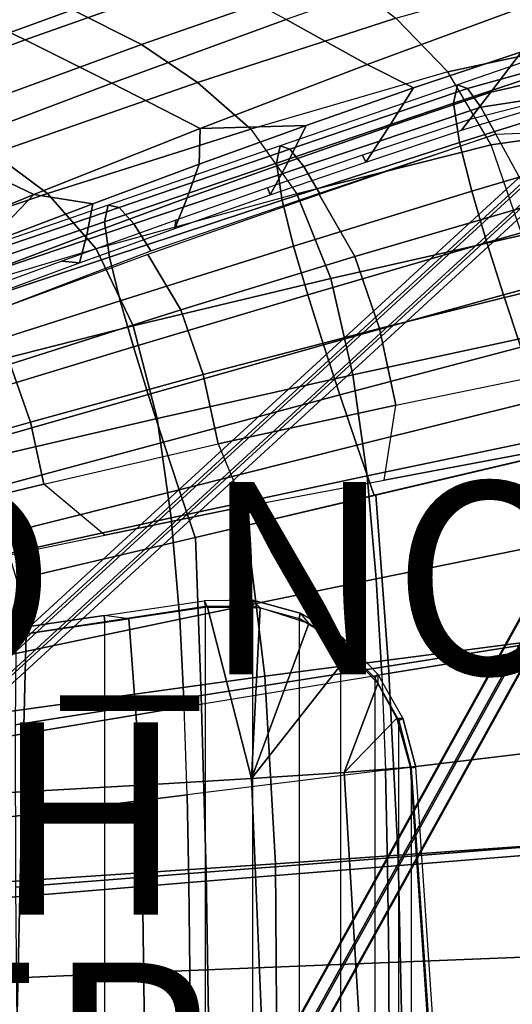
# Model space of a CAD drawing. Units: inches. Extents: x -22.2 to 14, y -17.3 to 17.3.
# Drawn here: x 1 to 6.1, y 0.6 to 10.8 of the extents above; entities that cross this region are included whole.
import ezdxf

# ---------------------------------------------------------------- set-up
doc = ezdxf.new("R2010")
doc.units = ezdxf.units.IN
doc.header["$MEASUREMENT"] = 0
for name, color, linetype in [('SEAT-BASE', 5, 'Continuous'), ('SEAT-CUSHION', 5, 'Continuous'), ('SEAT-FINISH', 7, 'Continuous'), ('SEAT-HARDWARE', 5, 'Continuous'), ('SEAT-OTHER', 7, 'Continuous'), ('SEAT-OUTERSHELL', 5, 'Continuous'), ('SEAT-PROD_NO', 7, 'Continuous'), ('SEAT-SHELL', 5, 'Continuous')]:
    doc.layers.add(name, color=color, linetype=linetype)
doc.styles.get("Standard").update_dxf_attribs({"font": 'arial.ttf'})

msp = doc.modelspace()

# ---------------------------------------------------------------- linework, layer by layer
at = {"layer": 'SEAT-BASE'}
for points in [[(0.288, 3.689, 8.222), (9.816, 12.422, 4.8), (9.801, 12.492, 4.939), (0.274, 3.759, 8.361)], [(0.274, 3.759, 8.361), (9.801, 12.492, 4.939), (9.888, 12.445, 5.06), (0.361, 3.712, 8.482)], [(0.39, 3.571, 8.204), (9.917, 12.304, 4.782), (9.816, 12.422, 4.8), (0.288, 3.689, 8.222)], [(0.361, 3.712, 8.482), (9.888, 12.445, 5.06), (9.99, 12.327, 5.042), (0.462, 3.594, 8.464)], [(0.477, 3.524, 8.325), (10.004, 12.257, 4.903), (9.917, 12.304, 4.782), (0.39, 3.571, 8.204)], [(0.462, 3.594, 8.464), (9.99, 12.327, 5.042), (10.004, 12.257, 4.903), (0.477, 3.524, 8.325)], [(10.316, 12.035, 4.968), (3.767, 0.216, 9.35), (3.798, 0.254, 9.499), (10.347, 12.073, 5.117)], [(10.417, 11.949, 4.886), (3.868, 0.13, 9.269), (3.767, 0.216, 9.35), (10.316, 12.035, 4.968)], [(10.347, 12.073, 5.117), (3.798, 0.254, 9.499), (3.931, 0.205, 9.565), (10.48, 12.024, 5.183)], [(10.48, 12.024, 5.183), (3.931, 0.205, 9.565), (4.032, 0.119, 9.484), (10.581, 11.938, 5.101)], [(10.55, 11.9, 4.953), (4.001, 0.081, 9.335), (3.868, 0.13, 9.269), (10.417, 11.949, 4.886)], [(10.581, 11.938, 5.101), (4.032, 0.119, 9.484), (4.001, 0.081, 9.335), (10.55, 11.9, 4.953)]]:
    msp.add_3dface(points, dxfattribs=at)
at = {"layer": 'SEAT-CUSHION'}
for points in [[(7.401, 10.776, 14.673), (5.536, 10.134, 14.277), (5.495, 9.943, 14.815), (7.357, 10.564, 15.223)], [(7.401, 10.776, 14.673), (5.536, 10.134, 14.277), (5.642, 10.095, 13.875), (7.569, 10.63, 14.119)], [(7.357, 10.564, 15.223), (5.495, 9.943, 14.815), (5.56, 9.533, 15.212), (7.428, 10.118, 15.609)], [(7.569, 10.63, 14.119), (5.642, 10.095, 13.875), (5.782, 9.903, 13.529), (7.793, 10.211, 13.74)], [(7.793, 10.211, 13.74), (5.782, 9.903, 13.529), (5.937, 9.621, 13.258), (8.021, 9.703, 13.491)], [(5.536, 10.134, 14.277), (3.691, 9.498, 13.885), (3.651, 9.32, 14.402), (5.495, 9.943, 14.815)], [(5.536, 10.134, 14.277), (3.691, 9.498, 13.885), (3.791, 9.464, 13.446), (5.642, 10.095, 13.875)], [(5.642, 10.095, 13.875), (3.791, 9.464, 13.446), (3.936, 9.285, 13.058), (5.782, 9.903, 13.529)], [(7.428, 10.118, 15.609), (5.56, 9.533, 15.212), (5.687, 9.027, 15.461), (7.563, 9.583, 15.839)], [(5.495, 9.943, 14.815), (3.651, 9.32, 14.402), (3.71, 8.935, 14.79), (5.56, 9.533, 15.212)], [(5.782, 9.903, 13.529), (3.936, 9.285, 13.058), (4.101, 9.006, 12.74), (5.937, 9.621, 13.258)], [(8.021, 9.703, 13.491), (6.336, 8.892, 12.882), (5.937, 9.621, 13.258)], [(5.56, 9.533, 15.212), (3.71, 8.935, 14.79), (3.83, 8.457, 15.04), (5.687, 9.027, 15.461)], [(5.937, 9.621, 13.258), (4.095, 8.994, 12.753), (4.467, 8.348, 12.382), (6.336, 8.892, 12.882)], [(7.563, 9.583, 15.839), (5.687, 9.027, 15.461), (5.844, 8.493, 15.616), (7.727, 9.024, 15.976)], [(3.691, 9.498, 13.885), (1.898, 8.881, 13.504), (1.859, 8.71, 13.994), (3.651, 9.32, 14.402)], [(3.691, 9.498, 13.885), (1.898, 8.881, 13.504), (2.014, 8.859, 13.026), (3.791, 9.464, 13.446)], [(3.791, 9.464, 13.446), (2.014, 8.859, 13.026), (2.167, 8.689, 12.589), (3.936, 9.285, 13.058)], [(3.651, 9.32, 14.402), (1.859, 8.71, 13.994), (1.913, 8.342, 14.361), (3.71, 8.935, 14.79)], [(3.936, 9.285, 13.058), (2.167, 8.689, 12.589), (2.342, 8.408, 12.222), (4.101, 9.006, 12.74)], [(5.687, 9.027, 15.461), (3.83, 8.457, 15.04), (3.978, 7.948, 15.201), (5.844, 8.493, 15.616)], [(7.727, 9.024, 15.976), (5.844, 8.493, 15.616), (6.016, 7.949, 15.713), (7.905, 8.458, 16.056)], [(3.71, 8.935, 14.79), (1.913, 8.342, 14.361), (2.025, 7.888, 14.6), (3.83, 8.457, 15.04)], [(4.095, 8.994, 12.753), (2.311, 8.367, 12.253), (2.654, 7.794, 11.899), (4.467, 8.348, 12.382)], [(1.898, 8.881, 13.504), (0.128, 8.271, 13.128), (0.088, 8.104, 13.587), (1.859, 8.71, 13.994)], [(1.898, 8.881, 13.504), (0.128, 8.271, 13.128), (0.245, 8.257, 12.6), (2.014, 8.859, 13.026)], [(2.014, 8.859, 13.026), (0.245, 8.257, 12.6), (0.405, 8.094, 12.109), (2.167, 8.689, 12.589)], [(6.336, 8.892, 12.882), (4.467, 8.348, 12.382), (4.724, 7.6, 12.123), (6.616, 8.068, 12.612)], [(1.859, 8.71, 13.994), (0.088, 8.104, 13.587), (0.138, 7.75, 13.926), (1.913, 8.342, 14.361)], [(2.167, 8.689, 12.589), (0.405, 8.094, 12.109), (0.564, 7.728, 11.764), (2.342, 8.408, 12.222)], [(3.83, 8.457, 15.04), (2.025, 7.888, 14.6), (2.163, 7.406, 14.756), (3.978, 7.948, 15.201)], [(5.844, 8.493, 15.616), (3.978, 7.948, 15.201), (4.141, 7.43, 15.307), (6.016, 7.949, 15.713)], [(7.905, 8.458, 16.056), (6.016, 7.949, 15.713), (6.197, 7.403, 15.773), (8.091, 7.891, 16.099)], [(1.913, 8.342, 14.361), (0.138, 7.75, 13.926), (0.239, 7.319, 14.146), (2.025, 7.888, 14.6)], [(2.311, 8.367, 12.253), (0.564, 7.728, 11.764), (0.879, 7.227, 11.431), (2.654, 7.794, 11.899)], [(4.467, 8.348, 12.382), (2.654, 7.794, 11.899), (2.889, 7.119, 11.652), (4.724, 7.6, 12.123)], [(6.616, 8.068, 12.612), (4.724, 7.6, 12.123), (4.896, 6.802, 11.951), (6.805, 7.193, 12.432)], [(3.978, 7.948, 15.201), (2.163, 7.406, 14.756), (2.315, 6.913, 14.862), (4.141, 7.43, 15.307)], [(6.016, 7.949, 15.713), (4.141, 7.43, 15.307), (4.313, 6.908, 15.377), (6.197, 7.403, 15.773)], [(2.025, 7.888, 14.6), (0.239, 7.319, 14.146), (0.366, 6.862, 14.291), (2.163, 7.406, 14.756)], [(2.654, 7.794, 11.899), (0.879, 7.227, 11.431), (1.09, 6.625, 11.198), (2.889, 7.119, 11.652)], [(4.724, 7.6, 12.123), (2.889, 7.119, 11.652), (3.044, 6.397, 11.489), (4.896, 6.802, 11.951)], [(2.163, 7.406, 14.756), (0.366, 6.862, 14.291), (0.505, 6.396, 14.391), (2.315, 6.913, 14.862)], [(4.141, 7.43, 15.307), (2.315, 6.913, 14.862), (2.474, 6.417, 14.935), (4.313, 6.908, 15.377)], [(6.197, 7.403, 15.773), (4.313, 6.908, 15.377), (4.49, 6.385, 15.424), (6.384, 6.856, 15.809)], [(0.879, 7.227, 11.431), (0.298, 7.036, 11.279), (0.501, 6.458, 11.052), (1.09, 6.625, 11.198)], [(6.805, 7.193, 12.432), (6.227, 6.294, 12.139), (4.772, 6.02, 11.778), (4.896, 6.802, 11.951)], [(2.889, 7.119, 11.652), (1.09, 6.625, 11.198), (1.229, 5.978, 11.043), (3.044, 6.397, 11.489)], [(2.315, 6.913, 14.862), (0.505, 6.396, 14.391), (0.651, 5.928, 14.462), (2.474, 6.417, 14.935)], [(4.313, 6.908, 15.377), (2.474, 6.417, 14.935), (2.639, 5.921, 14.989), (4.49, 6.385, 15.424)], [(4.772, 6.02, 11.778), (4.896, 6.802, 11.951), (3.044, 6.397, 11.489), (3.316, 5.747, 11.418)], [(6.384, 6.856, 15.809), (4.49, 6.385, 15.424), (4.67, 5.862, 15.461), (6.573, 6.309, 15.833)], [(1.09, 6.625, 11.198), (0.501, 6.458, 11.052), (0.634, 5.836, 10.9), (1.229, 5.978, 11.043)], [(2.474, 6.417, 14.935), (0.651, 5.928, 14.462), (0.801, 5.458, 14.517), (2.639, 5.921, 14.989)], [(3.044, 6.397, 11.489), (3.316, 5.747, 11.418), (1.863, 5.448, 11.068), (1.229, 5.978, 11.043)], [(4.49, 6.385, 15.424), (2.639, 5.921, 14.989), (2.806, 5.424, 15.035), (4.67, 5.862, 15.461)], [(6.227, 6.294, 12.139), (6.464, 4.361, 11.944), (3.53, 3.98, 11.22), (3.316, 5.747, 11.418)], [(6.781, 4.394, 15.834), (6.575, 6.31, 15.833), (4.686, 5.866, 15.464), (4.818, 4.086, 15.484)], [(1.863, 5.448, 11.068), (1.229, 5.978, 11.043), (0.634, 5.836, 10.9), (0.41, 5.15, 10.718)], [(2.639, 5.921, 14.989), (0.801, 5.458, 14.517), (0.942, 4.985, 14.563), (2.806, 5.424, 15.035)], [(4.818, 4.086, 15.484), (4.686, 5.866, 15.464), (2.809, 5.424, 15.036), (2.868, 3.779, 15.066)], [(3.316, 5.747, 11.418), (3.53, 3.98, 11.22), (0.589, 3.575, 10.537), (0.41, 5.15, 10.718)], [(2.868, 3.779, 15.066), (2.809, 5.424, 15.036), (0.942, 4.985, 14.563), (0.931, 3.473, 14.59)], [(6.464, 4.361, 11.944), (6.592, 2.235, 11.849), (3.641, 2.026, 11.12), (3.53, 3.98, 11.22)], [(6.935, 2.256, 15.834), (6.781, 4.394, 15.834), (4.818, 4.086, 15.484), (4.92, 2.098, 15.498)], [(4.92, 2.098, 15.498), (4.818, 4.086, 15.484), (2.868, 3.779, 15.066), (2.918, 1.94, 15.087)], [(3.53, 3.98, 11.22), (3.641, 2.026, 11.12), (0.673, 1.828, 10.457), (0.589, 3.575, 10.537)], [(2.918, 1.94, 15.087), (2.868, 3.779, 15.066), (0.931, 3.473, 14.59), (0.932, 1.783, 14.608)], [(6.996, 0, 15.834), (6.935, 2.256, 15.834), (4.92, 2.098, 15.498), (4.966, 0, 15.504)], [(6.592, 2.235, 11.849), (6.614, 0, 11.809), (3.656, 0.001, 11.096), (3.641, 2.026, 11.12)], [(4.966, 0, 15.504), (4.92, 2.098, 15.498), (2.918, 1.94, 15.087), (2.95, 0, 15.097)], [(3.641, 2.026, 11.12), (3.656, 0.001, 11.096), (0.683, 0.001, 10.444), (0.673, 1.828, 10.457)], [(2.95, 0, 15.097), (2.918, 1.94, 15.087), (0.932, 1.783, 14.608), (0.95, 0, 14.618)]]:
    msp.add_3dface(points, dxfattribs=at)
at = {"layer": 'SEAT-HARDWARE'}
for points in [[(1.865, 4.545, 10.048), (1.856, 4.613, 9.264), (2.898, 4.765, 9.587), (2.909, 4.704, 10.294)], [(2.115, 4.578, 9.251), (1.856, 4.613, 9.264), (2.898, 4.765, 9.587), (2.933, 4.697, 9.505)], [(3.405, 4.711, 10.401), (3.405, 4.77, 9.73), (2.898, 4.765, 9.587), (2.909, 4.704, 10.294)], [(2.898, 4.765, 9.587), (2.933, 4.697, 9.505), (3.481, 4.692, 9.665), (3.405, 4.77, 9.73)], [(3.889, 4.582, 10.49), (3.9, 4.637, 9.854), (3.405, 4.77, 9.73), (3.405, 4.711, 10.401)], [(3.481, 4.692, 9.665), (3.405, 4.77, 9.73), (3.9, 4.637, 9.854), (3.988, 4.529, 9.795)], [(0.82, 4.385, 9.807), (0.815, 4.46, 8.941), (1.856, 4.613, 9.264), (1.865, 4.545, 10.048)], [(0.815, 4.46, 8.941), (1.045, 4.422, 8.92), (2.115, 4.578, 9.251), (1.856, 4.613, 9.264)], [(1.865, -4.545, 10.048), (1.865, 4.545, 10.048), (2.909, 4.704, 10.294), (2.909, -4.704, 10.294)], [(2.115, 4.578, 9.251), (2.244, 2.847, 9.236), (3.392, 2.914, 9.535), (2.933, 4.697, 9.505)], [(2.909, 4.704, 10.294), (2.909, -4.704, 10.294), (3.405, -4.711, 10.401), (3.405, 4.711, 10.401)], [(3.481, 4.692, 9.665), (3.481, 4.692, 9.665), (2.933, 4.697, 9.505), (3.392, 2.914, 9.535)], [(3.988, 4.529, 9.795), (3.988, 4.529, 9.795), (3.481, 4.692, 9.665), (3.392, 2.914, 9.535)], [(3.405, -4.711, 10.401), (3.405, 4.711, 10.401), (3.889, 4.582, 10.49), (3.889, -4.582, 10.49)], [(4.323, 4.325, 10.557), (4.345, 4.375, 9.953), (3.9, 4.637, 9.854), (3.889, 4.582, 10.49)], [(3.9, 4.637, 9.854), (3.988, 4.529, 9.795), (4.415, 4.216, 9.89), (4.345, 4.375, 9.953)], [(0.82, 4.385, 9.807), (0.82, -4.385, 9.807), (1.865, -4.545, 10.048), (1.865, 4.545, 10.048)], [(1.045, 4.422, 8.92), (1.003, 2.777, 8.917), (2.244, 2.847, 9.236), (2.115, 4.578, 9.251)], [(4.415, 4.216, 9.89), (4.415, 4.216, 9.89), (3.988, 4.529, 9.795), (3.392, 2.914, 9.535)], [(3.889, 4.582, 10.49), (3.889, -4.582, 10.49), (4.323, -4.325, 10.557), (4.323, 4.325, 10.557)], [(-0.167, 4.243, 8.569), (-0.238, 2.706, 8.6), (1.003, 2.777, 8.917), (1.045, 4.422, 8.92)], [(-0.167, 4.243, 8.569), (-0.23, 4.307, 8.631), (0.815, 4.46, 8.941), (1.045, 4.422, 8.92)], [(4.676, 3.962, 10.6), (4.709, 4.001, 10.024), (4.345, 4.375, 9.953), (4.323, 4.325, 10.557)], [(4.323, -4.325, 10.557), (4.323, 4.325, 10.557), (4.676, 3.962, 10.6), (4.676, -3.962, 10.6)], [(4.415, 4.216, 9.89), (4.345, 4.375, 9.953), (4.709, 4.001, 10.024), (4.709, 3.903, 9.95)], [(4.415, 4.216, 9.89), (3.392, 2.914, 9.535), (4.357, 2.978, 9.794), (4.709, 3.903, 9.95)], [(4.925, 3.519, 10.619), (4.967, 3.543, 10.065), (4.709, 4.001, 10.024), (4.676, 3.962, 10.6)], [(4.709, 4.001, 10.024), (4.709, 3.903, 9.95), (4.907, 3.543, 9.982), (4.967, 3.543, 10.065)], [(4.709, 3.903, 9.95), (4.357, 2.978, 9.794), (4.357, 2.978, 9.794), (4.907, 3.543, 9.982)], [(4.676, 3.962, 10.6), (4.676, -3.962, 10.6), (4.925, -3.519, 10.619), (4.925, 3.519, 10.619)], [(5.047, 3.034, 9.992), (5.047, 3.034, 9.992), (4.907, 3.543, 9.982), (4.357, 2.978, 9.794)], [(4.907, 3.543, 9.982), (4.967, 3.543, 10.065), (5.103, 3.034, 10.074), (5.047, 3.034, 9.992)], [(5.056, 3.028, 10.616), (5.103, 3.034, 10.074), (4.967, 3.543, 10.065), (4.925, 3.519, 10.619)], [(4.925, -3.519, 10.619), (4.925, 3.519, 10.619), (5.056, 3.028, 10.616), (5.056, -3.028, 10.616)], [(3.392, 2.914, 9.535), (3.513, 0, 9.517), (4.539, 0, 9.781), (4.357, 2.978, 9.794)], [(4.357, 2.978, 9.794), (4.539, 0, 9.781), (5.252, 0, 9.982), (5.047, 3.034, 9.992)], [(5.103, 3.034, 10.074), (5.047, 3.034, 9.992), (5.252, 0, 9.982), (5.307, 0, 10.064)], [(5.262, 0, 10.586), (5.307, 0, 10.064), (5.103, 3.034, 10.074), (5.056, 3.028, 10.616)], [(5.056, 3.028, 10.616), (5.056, -3.028, 10.616), (5.262, 0, 10.586), (5.056, 3.028, 10.616)], [(2.244, 2.847, 9.236), (2.279, 0, 9.211), (3.513, 0, 9.517), (3.392, 2.914, 9.535)], [(-0.238, 2.706, 8.6), (-0.398, 0, 8.558), (0.941, 0, 8.883), (1.003, 2.777, 8.917)], [(1.003, 2.777, 8.917), (0.941, 0, 8.883), (2.279, 0, 9.211), (2.244, 2.847, 9.236)]]:
    msp.add_3dface(points, dxfattribs=at)
at = {"layer": 'SEAT-OUTERSHELL'}
for points in [[(1.526, 10.915, 14.443), (3.634, 11.637, 14.83), (4.317, 11.274, 14.052), (2.246, 10.555, 13.595)], [(4.896, 10.828, 13.233), (7.335, 11.513, 13.731), (7.947, 10.809, 12.986), (5.437, 10.271, 12.459)], [(2.246, 10.555, 13.595), (4.317, 11.274, 14.052), (4.896, 10.828, 13.233), (2.828, 10.158, 12.77)], [(-1.387, 10.473, 14.98), (0.81, 11.261, 15.302), (1.526, 10.915, 14.443), (-0.638, 10.13, 14.047)], [(-0.638, 10.13, 14.047), (1.526, 10.915, 14.443), (2.246, 10.555, 13.595), (0.118, 9.774, 13.124)], [(2.828, 10.158, 12.77), (4.896, 10.828, 13.233), (5.437, 10.271, 12.459), (3.384, 9.674, 11.976)], [(5.437, 10.271, 12.459), (7.947, 10.809, 12.986), (8.426, 9.872, 12.424), (5.887, 9.509, 11.816)], [(0.118, 9.774, 13.124), (2.246, 10.555, 13.595), (2.828, 10.158, 12.77), (0.703, 9.421, 12.301)], [(3.865, 9.001, 11.279), (5.887, 9.509, 11.816), (5.437, 10.271, 12.459), (3.384, 9.674, 11.976)], [(0.703, 9.421, 12.301), (2.828, 10.158, 12.77), (3.384, 9.674, 11.976), (1.266, 9.004, 11.493)], [(5.887, 9.509, 11.816), (8.426, 9.872, 12.424), (8.759, 8.792, 12.04), (6.21, 8.571, 11.354)], [(1.266, 9.004, 11.493), (3.384, 9.674, 11.976), (3.865, 9.001, 11.279), (1.772, 8.429, 10.75)], [(4.219, 8.119, 10.761), (6.21, 8.571, 11.354), (5.887, 9.509, 11.816), (3.865, 9.001, 11.279)], [(-1.311, 8.679, 11.861), (0.703, 9.421, 12.301), (1.266, 9.004, 11.493), (-0.744, 8.319, 11.05)], [(-0.744, 8.319, 11.05), (1.266, 9.004, 11.493), (1.772, 8.429, 10.75), (-0.221, 7.835, 10.278)], [(2.16, 7.627, 10.166), (4.219, 8.119, 10.761), (3.865, 9.001, 11.279), (1.772, 8.429, 10.75)], [(4.449, 7.117, 10.419), (6.428, 7.543, 11.042), (6.21, 8.571, 11.354), (4.219, 8.119, 10.761)], [(0.203, 7.13, 9.627), (2.16, 7.627, 10.166), (1.772, 8.429, 10.75), (-0.221, 7.835, 10.278)], [(2.408, 6.662, 9.783), (4.449, 7.117, 10.419), (4.219, 8.119, 10.761), (2.16, 7.627, 10.166)], [(0.474, 6.216, 9.188), (2.408, 6.662, 9.783), (2.16, 7.627, 10.166), (0.203, 7.13, 9.627)], [(4.596, 6.065, 10.2), (6.575, 6.477, 10.832), (6.428, 7.543, 11.042), (4.449, 7.117, 10.419)], [(2.556, 5.629, 9.549), (4.596, 6.065, 10.2), (4.449, 7.117, 10.419), (2.408, 6.662, 9.783)], [(0.622, 5.206, 8.933), (2.556, 5.629, 9.549), (2.408, 6.662, 9.783), (0.474, 6.216, 9.188)], [(4.69, 4.994, 10.057), (6.676, 5.394, 10.688), (6.575, 6.477, 10.832), (4.596, 6.065, 10.2)], [(2.644, 4.573, 9.406), (4.69, 4.994, 10.057), (4.596, 6.065, 10.2), (2.556, 5.629, 9.549)], [(0.702, 4.167, 8.788), (2.644, 4.573, 9.406), (2.556, 5.629, 9.549), (0.622, 5.206, 8.933)], [(4.748, 3.999, 9.97), (6.743, 4.32, 10.592), (6.676, 5.394, 10.688), (4.69, 4.994, 10.057)], [(2.691, 3.661, 9.328), (4.748, 3.999, 9.97), (4.69, 4.994, 10.057), (2.644, 4.573, 9.406)], [(0.738, 3.336, 8.719), (2.691, 3.661, 9.328), (2.644, 4.573, 9.406), (0.702, 4.167, 8.788)], [(4.786, 3.001, 9.912), (6.788, 3.241, 10.527), (6.743, 4.32, 10.592), (4.748, 3.999, 9.97)], [(2.691, 3.661, 9.328), (4.748, 3.999, 9.97), (4.786, 3.001, 9.912), (2.721, 2.747, 9.278)], [(0.759, 2.503, 8.676), (2.721, 2.747, 9.278), (2.691, 3.661, 9.328), (0.738, 3.336, 8.719)], [(4.809, 2.001, 9.877), (6.816, 2.162, 10.487), (6.788, 3.241, 10.527), (4.786, 3.001, 9.912)], [(2.74, 1.832, 9.248), (4.809, 2.001, 9.877), (4.786, 3.001, 9.912), (2.721, 2.747, 9.278)], [(0.771, 1.669, 8.65), (2.74, 1.832, 9.248), (2.721, 2.747, 9.278), (0.759, 2.503, 8.676)], [(4.822, 1.001, 9.859), (6.831, 1.081, 10.465), (6.816, 2.162, 10.487), (4.809, 2.001, 9.877)], [(2.749, 0.916, 9.233), (4.822, 1.001, 9.859), (4.809, 2.001, 9.877), (2.74, 1.832, 9.248)], [(0.777, 0.835, 8.637), (2.749, 0.916, 9.233), (2.74, 1.832, 9.248), (0.771, 1.669, 8.65)], [(4.826, 0, 9.853), (6.836, 0, 10.459), (6.831, 1.081, 10.465), (4.822, 1.001, 9.859)], [(2.753, 0, 9.229), (4.826, 0, 9.853), (4.822, 1.001, 9.859), (2.749, 0.916, 9.233)], [(0.779, 0, 8.634), (2.753, 0, 9.229), (2.749, 0.916, 9.233), (0.777, 0.835, 8.637)]]:
    msp.add_3dface(points, dxfattribs=at)
at = {"layer": 'SEAT-SHELL'}
for points in [[(2.911, 11.268, 16.328), (2.063, 11.708, 17.371), (0.135, 11.041, 17.152), (1.034, 10.603, 16.028)], [(6.342, 10.987, 14.807), (5.568, 11.453, 15.694), (3.753, 10.815, 15.297), (4.595, 10.346, 14.308)], [(3.753, 10.815, 15.297), (2.911, 11.268, 16.328), (1.034, 10.603, 16.028), (1.937, 10.153, 14.911)], [(1.034, 10.603, 16.028), (0.135, 11.041, 17.152), (-1.785, 10.351, 16.936), (-0.835, 9.916, 15.731)], [(4.595, 10.346, 14.308), (5.079, 10.103, 13.909), (6.203, 10.479, 14.201), (6.342, 10.987, 14.807)], [(4.595, 10.346, 14.308), (3.753, 10.815, 15.297), (1.937, 10.153, 14.911), (2.856, 9.681, 13.813)], [(6.984, 10.306, 13.915), (7.399, 10.669, 14.319), (6.203, 10.479, 14.201), (5.884, 10.058, 13.722)], [(1.937, 10.153, 14.911), (1.034, 10.603, 16.028), (-0.835, 9.916, 15.731), (0.129, 9.468, 14.528)], [(5.884, 10.058, 13.722), (6.203, 10.479, 14.201), (5.079, 10.103, 13.909), (4.826, 9.702, 13.436)], [(2.856, 9.681, 13.813), (3.962, 9.711, 13.611), (5.079, 10.103, 13.909), (4.595, 10.346, 14.308)], [(6.592, 9.968, 13.434), (6.984, 10.306, 13.915), (5.884, 10.058, 13.722), (5.581, 9.664, 13.172)], [(2.856, 9.681, 13.813), (1.937, 10.153, 14.911), (0.129, 9.468, 14.528), (1.125, 8.994, 13.32)], [(4.826, 9.702, 13.436), (5.079, 10.103, 13.909), (3.962, 9.711, 13.611), (3.773, 9.334, 13.146)], [(5.581, 9.664, 13.172), (5.884, 10.058, 13.722), (4.826, 9.702, 13.436), (4.582, 9.33, 12.896)], [(5.667, 9.775, 13.01), (5.581, 9.664, 13.172), (6.592, 9.968, 13.434), (6.674, 10.029, 13.239)], [(4.548, 9.401, 12.7), (4.582, 9.33, 12.896), (5.581, 9.664, 13.172), (5.667, 9.775, 13.01)], [(1.125, 8.994, 13.32), (1.738, 8.896, 13.023), (2.848, 9.308, 13.316), (2.856, 9.681, 13.813)], [(3.773, 9.334, 13.146), (3.962, 9.711, 13.611), (2.848, 9.308, 13.316), (2.723, 8.957, 12.858)], [(2.856, 9.681, 13.813), (2.848, 9.308, 13.316), (3.962, 9.711, 13.611)], [(4.582, 9.33, 12.896), (4.826, 9.702, 13.436), (3.773, 9.334, 13.146), (3.586, 8.988, 12.621)], [(1.125, 8.994, 13.32), (0.129, 9.468, 14.528), (-1.662, 8.76, 14.14), (-0.597, 8.283, 12.83)], [(3.586, 8.988, 12.621), (3.773, 9.334, 13.146), (2.723, 8.957, 12.858), (2.592, 8.639, 12.348)], [(3.56, 9.062, 12.426), (3.586, 8.988, 12.621), (4.582, 9.33, 12.896), (4.548, 9.401, 12.7)], [(2.723, 8.957, 12.858), (2.848, 9.308, 13.316), (1.738, 8.896, 13.023), (1.675, 8.572, 12.573)], [(2.605, 8.727, 12.161), (2.592, 8.639, 12.348), (3.586, 8.988, 12.621), (3.56, 9.062, 12.426)], [(-0.597, 8.283, 12.83), (-0.476, 8.044, 12.445), (0.629, 8.475, 12.732), (1.125, 8.994, 13.32)], [(1.125, 8.994, 13.32), (0.629, 8.475, 12.732), (1.738, 8.896, 13.023)], [(2.592, 8.639, 12.348), (2.723, 8.957, 12.858), (1.675, 8.572, 12.573), (1.6, 8.282, 12.076)], [(1.675, 8.572, 12.573), (1.738, 8.896, 13.023), (0.629, 8.475, 12.732), (0.629, 8.179, 12.29)], [(1.415, 8.3, 11.832), (1.6, 8.282, 12.076), (2.592, 8.639, 12.348), (2.605, 8.727, 12.161)], [(1.6, 8.282, 12.076), (1.675, 8.572, 12.573), (0.629, 8.179, 12.29), (0.61, 7.919, 11.806)], [(0.448, 7.945, 11.566), (0.61, 7.919, 11.806), (1.6, 8.282, 12.076), (1.415, 8.3, 11.832)]]:
    msp.add_3dface(points, dxfattribs=at)

# ---------------------------------------------------------------- texts
at = {"layer": 'SEAT-FINISH'}
msp.add_attdef('FINISH', (-6, 1.5), '', height=2, dxfattribs=at)
at = {"layer": 'SEAT-OTHER'}
msp.add_attdef('OTHER', (-6, -1), '', height=2, dxfattribs=at)
at = {"layer": 'SEAT-PROD_NO', "flags": 8}
msp.add_attdef('PROD_NO', (-6, 4), 'CCL101.', height=2, dxfattribs=at)

doc.saveas('drawing.dxf')
